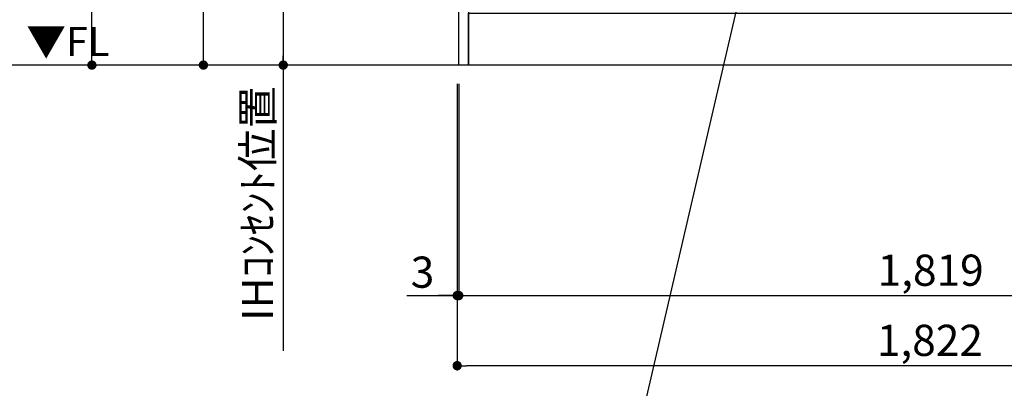
# Model space of a CAD drawing. Extents: x 55896 to 82369, y -33073 to -24203.
# Drawn here: x 73737 to 75634, y -31647 to -30938 of the extents above; entities that cross this region are included whole.
import ezdxf

# ---------------------------------------------------------------- set-up
doc = ezdxf.new("R2010")
doc.units = 0
doc.header["$LTSCALE"] = 50
doc.header["$MEASUREMENT"] = 0
doc.layers.get('0').update_dxf_attribs({"linetype": 'CONTINUOUS'})
doc.layers.get('DEFPOINTS').update_dxf_attribs({"color": 146, "linetype": 'CONTINUOUS'})
for name, color, linetype in [('111-壁仕上', 3, 'CONTINUOUS'), ('120-キャビネット（外）', 7, 'CONTINUOUS'), ('160-文字', 254, 'CONTINUOUS'), ('166-寸法B', 11, 'CONTINUOUS')]:
    doc.layers.add(name, color=color, linetype=linetype)
doc.styles.add('KH001', font='txt')
doc.styles.add('ＭＳ ゴシック', font='txt', dxfattribs={"height": 10})
doc.dimstyles.new('KH1xx030', dxfattribs={"dimscale": 30, "dimtxt": 2, "dimasz": 0.6, "dimexe": 0.3, "dimexo": 1.2, "dimgap": 0.5, "dimtad": 3, "dimdec": 1, "dimdsep": 46, "dimlunit": 6, "dimtxsty": 'KH001', "dimblk": 'DOT', "dimcen": 1, "dimdle": 1, "dimclrd": 256, "dimclre": 256, "dimclrt": 256, "dimadec": 0, "dimazin": 0, "dimtfac": 1, "dimtdec": 1, "dimtix": 1, "dimtmove": 2, "dimatfit": 3, "dimldrblk": 'CLOSEDBLANK', "dimfxl": 1, "dimtolj": 1, "dimtzin": 0, "dimlwd": -1, "dimlwe": -1, "dimarcsym": 0})

# ---------------------------------------------------------------- blocks, each defined once
blk = doc.blocks.new('_Dot')
at = {"color": 0, "linetype": 'ByBlock', "lineweight": -2}
blk.add_line((-0.5, 0), (-1, 0), dxfattribs=at)
at = {"color": 0, "linetype": 'ByBlock', "const_width": 0.5}
blk.add_lwpolyline([(-0.25, 0, 1), (0.25, 0, 1)], format="xyb", close=True, dxfattribs=at)
blk = doc.blocks.new('*D181')
at = {"layer": '166-寸法B', "transparency": 16777216}
for p, q in [((74579.9, -31060.9), (74579.9, -31612.5)), ((76401.9, -31060.9), (76401.9, -31612.5)), ((76383.9, -31603.5), (74597.9, -31603.5))]:
    blk.add_line(p, q, dxfattribs=at)
at = {"layer": 'DEFPOINTS', "color": 0, "transparency": 16777216}
for p in [(74579.9, -31024.9), (76401.9, -31024.9), (74579.9, -31603.5)]:
    blk.add_point(p, dxfattribs=at)
at = {"layer": '166-寸法B', "transparency": 16777216, "xscale": 18, "yscale": 18, "zscale": 18, "rotation": 180}
blk.add_blockref('_Dot', (74579.9, -31603.5), dxfattribs=at)
at = {"layer": '166-寸法B', "transparency": 16777216, "xscale": 18, "yscale": 18, "zscale": 18}
blk.add_blockref('_Dot', (76401.9, -31603.5), dxfattribs=at)
at = {"layer": '166-寸法B', "transparency": 16777216, "insert": (75490.9, -31554.7), "char_height": 60, "attachment_point": 5, "style": 'KH001'}
blk.add_mtext('\\A1;1,822', dxfattribs=at)
blk = doc.blocks.new('_ClosedBlank')
at = {"color": 0, "linetype": 'ByBlock', "lineweight": -2}
for p, q in [((-1, 0.17), (0, 0)), ((-1, 0.17), (-1, -0.17)), ((0, 0), (-1, -0.17))]:
    blk.add_line(p, q, dxfattribs=at)
blk = doc.blocks.new('*D182')
at = {"layer": '166-寸法B', "transparency": 16777216}
for p, q in [((74579.9, -31060.9), (74579.9, -31477.5)), ((74582.9, -31060.9), (74582.9, -31477.5)), ((74482.6, -31468.5), (74579.9, -31468.5)), ((74561.9, -31468.5), (74543.9, -31468.5)), ((74579.9, -31468.5), (74582.9, -31468.5)), ((74579.9, -31468.5), (74582.9, -31468.5)), ((74600.9, -31468.5), (74618.9, -31468.5))]:
    blk.add_line(p, q, dxfattribs=at)
at = {"layer": 'DEFPOINTS', "color": 0, "transparency": 16777216}
for p in [(74579.9, -31024.9), (74582.9, -31024.9), (74582.9, -31468.5)]:
    blk.add_point(p, dxfattribs=at)
at = {"layer": '166-寸法B', "transparency": 16777216, "xscale": 18, "yscale": 18, "zscale": 18}
blk.add_blockref('_Dot', (74579.9, -31468.5), dxfattribs=at)
at = {"layer": '166-寸法B', "transparency": 16777216, "xscale": 18, "yscale": 18, "zscale": 18, "rotation": 180}
blk.add_blockref('_Dot', (74582.9, -31468.5), dxfattribs=at)
at = {"layer": '166-寸法B', "transparency": 16777216, "insert": (74513.1, -31423.5), "char_height": 60, "attachment_point": 5, "style": 'KH001'}
blk.add_mtext('\\A1;3', dxfattribs=at)
blk = doc.blocks.new('*D183')
at = {"layer": '166-寸法B', "transparency": 16777216}
for p, q in [((74582.9, -31060.9), (74582.9, -31477.5)), ((76401.9, -31060.9), (76401.9, -31477.5)), ((74600.9, -31468.5), (76383.9, -31468.5))]:
    blk.add_line(p, q, dxfattribs=at)
at = {"layer": 'DEFPOINTS', "color": 0, "transparency": 16777216}
for p in [(74582.9, -31024.9), (76401.9, -31024.9), (76401.9, -31468.5)]:
    blk.add_point(p, dxfattribs=at)
at = {"layer": '166-寸法B', "transparency": 16777216, "xscale": 18, "yscale": 18, "zscale": 18, "rotation": 180}
blk.add_blockref('_Dot', (74582.9, -31468.5), dxfattribs=at)
at = {"layer": '166-寸法B', "transparency": 16777216, "xscale": 18, "yscale": 18, "zscale": 18}
blk.add_blockref('_Dot', (76401.9, -31468.5), dxfattribs=at)
at = {"layer": '166-寸法B', "transparency": 16777216, "insert": (75492.4, -31419.7), "char_height": 60, "attachment_point": 5, "style": 'KH001'}
blk.add_mtext('\\A1;1,819', dxfattribs=at)
blk = doc.blocks.new('*D280')
at = {"layer": '166-寸法B', "transparency": 16777216}
for p, q in [((74546.9, -30334.9), (74235.7, -30334.9)), ((74244.7, -30352.9), (74244.7, -31006.9)), ((74412, -31024.9), (74235.7, -31024.9))]:
    blk.add_line(p, q, dxfattribs=at)
at = {"layer": 'DEFPOINTS', "color": 0, "transparency": 16777216}
for p in [(74582.9, -30334.9), (74244.7, -31024.9), (74448, -31024.9)]:
    blk.add_point(p, dxfattribs=at)
at = {"layer": '166-寸法B', "transparency": 16777216, "xscale": 18, "yscale": 18, "zscale": 18}
for p, rotation in [((74244.7, -30334.9), 90), ((74244.7, -31024.9), 270)]:
    blk.add_blockref('_Dot', p, dxfattribs=dict(at, rotation=rotation))
at = {"layer": '166-寸法B', "transparency": 16777216, "insert": (74199.7, -30679.9), "char_height": 60, "attachment_point": 5, "rotation": 90, "style": 'KH001'}
blk.add_mtext('\\A1;690', dxfattribs=at)
blk = doc.blocks.new('*D281')
at = {"layer": '166-寸法B', "transparency": 16777216}
for p, q in [((74244.7, -30994.9), (74244.7, -31575.2)), ((74412, -31024.9), (74235.7, -31024.9))]:
    blk.add_line(p, q, dxfattribs=at)
at = {"layer": 'DEFPOINTS', "color": 0, "transparency": 16777216}
for p in [(74448, -31024.9), (74244.7, -31545.2), (74325.2, -31545.2)]:
    blk.add_point(p, dxfattribs=at)
at = {"layer": '166-寸法B', "transparency": 16777216, "insert": (74195.2, -31291.3), "char_height": 60, "attachment_point": 5, "rotation": 90, "style": 'KH001'}
blk.add_mtext('\\A1;IHｺﾝｾﾝﾄ位置', dxfattribs=at)
blk = doc.blocks.new('_None')
blk = doc.blocks.new('*D282')
at = {"layer": '166-寸法B', "transparency": 16777216}
for p, q in [((74543.9, -30164.9), (74081.8, -30164.9)), ((74090.8, -31006.9), (74090.8, -30182.9)), ((74463.3, -31024.9), (74081.8, -31024.9))]:
    blk.add_line(p, q, dxfattribs=at)
at = {"layer": 'DEFPOINTS', "color": 0, "transparency": 16777216}
for p in [(74090.8, -30164.9), (74579.9, -30164.9), (74499.3, -31024.9)]:
    blk.add_point(p, dxfattribs=at)
at = {"layer": '166-寸法B', "transparency": 16777216, "xscale": 18, "yscale": 18, "zscale": 18}
for p, rotation in [((74090.8, -30164.9), 90), ((74090.8, -31024.9), 270)]:
    blk.add_blockref('_Dot', p, dxfattribs=dict(at, rotation=rotation))
at = {"layer": '166-寸法B', "transparency": 16777216, "insert": (74040.7, -30594.9), "char_height": 60, "attachment_point": 5, "rotation": 90, "style": 'KH001'}
blk.add_mtext('\\A1;860(910)', dxfattribs=at)
blk = doc.blocks.new('*D283')
at = {"layer": '166-寸法B', "transparency": 16777216}
for p, q in [((74377, -28624.9), (73866.9, -28624.9)), ((73875.9, -31006.9), (73875.9, -28642.9)), ((74383.4, -31024.9), (73866.9, -31024.9))]:
    blk.add_line(p, q, dxfattribs=at)
at = {"layer": 'DEFPOINTS', "color": 0, "transparency": 16777216}
for p in [(73875.9, -28624.9), (74413, -28624.9), (74419.4, -31024.9)]:
    blk.add_point(p, dxfattribs=at)
at = {"layer": '166-寸法B', "transparency": 16777216, "xscale": 18, "yscale": 18, "zscale": 18}
for p, rotation in [((73875.9, -28624.9), 90), ((73875.9, -31024.9), 270)]:
    blk.add_blockref('_Dot', p, dxfattribs=dict(at, rotation=rotation))
at = {"layer": '166-寸法B', "transparency": 16777216, "insert": (73827.1, -29824.9), "char_height": 60, "attachment_point": 5, "rotation": 90, "style": 'KH001'}
blk.add_mtext('\\A1;2,400', dxfattribs=at)

msp = doc.modelspace()

# ---------------------------------------------------------------- linework, layer by layer
at = {"layer": '111-壁仕上', "ltscale": 2}
for p, q in [((73920.74, -31024.89), (71350.28, -31024.89)), ((76733.09, -31024.89), (74250.52, -31024.89))]:
    msp.add_line(p, q, dxfattribs=at)
at = {"layer": '120-キャビネット（外）', "color": 6}
for points in [[(74582.86, -30204.89), (74601.86, -30204.89), (74601.86, -31024.89), (74582.86, -31024.89)], [(74601.86, -30924.89), (75685.86, -30924.89), (75685.86, -31024.89), (74601.86, -31024.89)]]:
    msp.add_lwpolyline(points, close=True, dxfattribs=at)

# ---------------------------------------------------------------- texts
at = {"layer": '160-文字', "color": 4, "lineweight": 0, "insert": (73909.58, -30951.38), "char_height": 56, "attachment_point": 3, "line_spacing_factor": 0.782827, "style": 'ＭＳ ゴシック'}
msp.add_mtext('▼FL', dxfattribs=at)

# ---------------------------------------------------------------- dimensions: what is measured, and where the dimension line sits
at = {"layer": '166-寸法B'}
for base, p1, p2, angle, picture, middle in [((73875.88, -28624.89), (74419.43, -31024.89), (74412.98, -28624.89), 90, '*D283', (73827.08, -29824.89)), ((74244.65, -31024.89), (74582.86, -30334.89), (74447.96, -31024.89), 90, '*D280', (74199.65, -30679.89)), ((74579.86, -31603.54), (76401.86, -31024.89), (74579.86, -31024.89), 180, '*D181', (75490.86, -31554.73))]:
    dim = msp.add_linear_dim(base=base, p1=p1, p2=p2, angle=angle, dimstyle='KH1xx030', dxfattribs=at)
    dim.commit()
    dim.dimension.update_dxf_attribs({"geometry": picture, "text_midpoint": middle})
dim = msp.add_linear_dim(base=(74090.75, -30164.89), p1=(74499.3, -31024.89), p2=(74579.86, -30164.89), angle=90, dimstyle='KH1xx030', override={"dimpost": '(910)'}, dxfattribs=at)
dim.commit()
dim.dimension.update_dxf_attribs({"geometry": '*D282', "text_midpoint": (74040.73, -30594.89)})
dim = msp.add_linear_dim(base=(74244.65, -31545.23), p1=(74447.96, -31024.89), p2=(74325.24, -31545.23), angle=90, text='IHｺﾝｾﾝﾄ位置', dimstyle='KH1xx030', override={"dimjust": 2, "dimblk1": 'None', "dimblk2": 'None', "dimsah": 1, "dimse2": 1}, dxfattribs=at)
dim.commit()
dim.dimension.update_dxf_attribs({"geometry": '*D281', "text_midpoint": (74195.23, -31291.35)})
dim = msp.add_linear_dim(base=(74582.86, -31468.54), p1=(74579.86, -31024.89), p2=(74582.86, -31024.89), dimstyle='KH1xx030', override={"dimtmove": 1}, dxfattribs=at)
dim.commit()
dim.dimension.update_dxf_attribs({"geometry": '*D182', "text_midpoint": (74513.11, -31482.59), "dimtype": 128})
dim = msp.add_linear_dim(base=(76401.86, -31468.54), p1=(74582.86, -31024.89), p2=(76401.86, -31024.89), dimstyle='KH1xx030', dxfattribs=at)
dim.commit()
dim.dimension.update_dxf_attribs({"geometry": '*D183', "text_midpoint": (75492.36, -31419.73)})

# ---------------------------------------------------------------- leaders
at = {"layer": '160-文字', "annotation_type": 0, "has_hookline": 1, "hookline_direction": 1, "text_width": 1397.06}
msp.add_leader([(75257.24, -30321.78), (74866.39, -31997.52), (74848.39, -31997.52)], dimstyle='KH1xx030', override={"dimgap": 0.5, "dimtad": 1}, dxfattribs=at)

doc.saveas('drawing.dxf')
